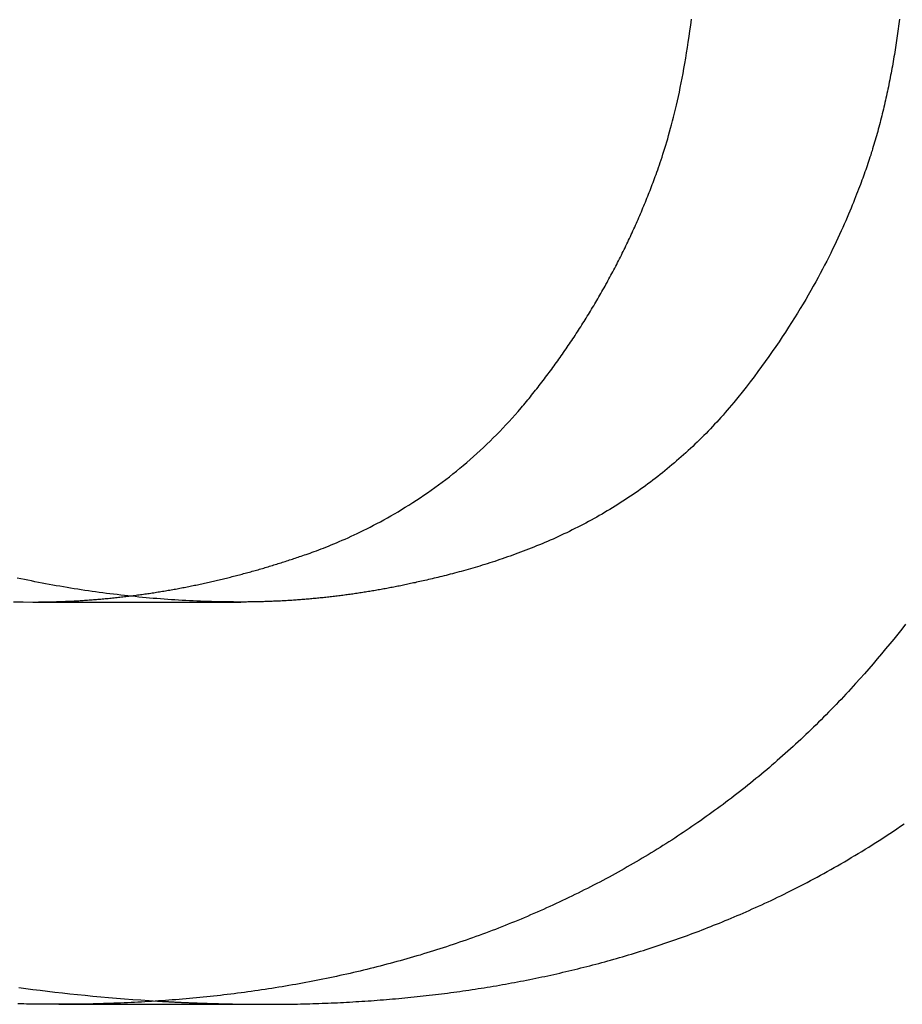
# Model space of a CAD drawing. Extents: x -119 to 398, y -248 to 180.
# Drawn here: x 281 to 283, y 71 to 73 of the extents above; entities that cross this region are included whole.
import ezdxf

# ---------------------------------------------------------------- set-up
doc = ezdxf.new("R2010")
doc.units = 0
doc.header["$LTSCALE"] = 10
doc.linetypes.add('VERDECKT', pattern=[0.375, 0.25, -0.125])
doc.layers.get('0').update_dxf_attribs({"linetype": 'CONTINUOUS'})
doc.layers.add('STEMPEL', color=3, linetype='CONTINUOUS')

# ---------------------------------------------------------------- blocks, each defined once
blk = doc.blocks.new('A$CE3707258')
at = {"color": 3, "linetype": 'CONTINUOUS', "extrusion": (-2e-16, 1, -2e-16)}
blk.add_line((-19.34516, 71.9611), (-18.89562, 71.9611), dxfattribs=at)
at = {"color": 1, "linetype": 'VERDECKT', "extrusion": (-2e-16, 1, -2e-16)}
blk.add_line((-19.28895, 71.09198), (-18.83941, 71.09198), dxfattribs=at)
at = {"color": 3}
for points in [[(-18.2895, 72.3805, 0), (-18.2866, 72.3839, 0), (-18.2838, 72.3873, 0), (-18.281, 72.3908, 0), (-18.2781, 72.3942, 0), (-18.2753, 72.3977, 0), (-18.2725, 72.4011, 0), (-18.2697, 72.4046, 0), (-18.267, 72.4081, 0), (-18.2642, 72.4115, 0), (-18.2614, 72.415, 0), (-18.2587, 72.4185, 0), (-18.2559, 72.422, 0), (-18.2532, 72.4255, 0), (-18.2505, 72.429, 0), (-18.2477, 72.4325, 0), (-18.245, 72.4361, 0), (-18.2423, 72.4396, 0), (-18.2396, 72.4431, 0), (-18.237, 72.4467, 0), (-18.2343, 72.4502, 0), (-18.2316, 72.4538, 0), (-18.229, 72.4573, 0), (-18.2263, 72.4609, 0), (-18.2237, 72.4645, 0), (-18.2211, 72.468, 0), (-18.2185, 72.4716, 0), (-18.2159, 72.4752, 0), (-18.2133, 72.4788, 0), (-18.2107, 72.4824, 0), (-18.2081, 72.486, 0), (-18.2055, 72.4897, 0), (-18.203, 72.4933, 0), (-18.2004, 72.4969, 0), (-18.1979, 72.5005, 0), (-18.1953, 72.5042, 0), (-18.1928, 72.5078, 0), (-18.1903, 72.5115, 0), (-18.1878, 72.5151, 0), (-18.1853, 72.5188, 0), (-18.1828, 72.5225, 0), (-18.1804, 72.5262, 0), (-18.1779, 72.5299, 0), (-18.1754, 72.5335, 0), (-18.173, 72.5372, 0), (-18.1706, 72.541, 0), (-18.1681, 72.5447, 0), (-18.1657, 72.5484, 0), (-18.1633, 72.5521, 0), (-18.1609, 72.5558, 0), (-18.1585, 72.5596, 0), (-18.1562, 72.5633, 0), (-18.1538, 72.5671, 0), (-18.1514, 72.5708, 0), (-18.1491, 72.5746, 0), (-18.1468, 72.5784, 0), (-18.1444, 72.5822, 0), (-18.1421, 72.5859, 0), (-18.1398, 72.5897, 0), (-18.1375, 72.5935, 0), (-18.1352, 72.5973, 0), (-18.1329, 72.6011, 0), (-18.1307, 72.605, 0), (-18.1284, 72.6088, 0), (-18.1262, 72.6126, 0), (-18.1239, 72.6164, 0), (-18.1217, 72.6203, 0), (-18.1195, 72.6241, 0), (-18.1173, 72.628, 0), (-18.1151, 72.6319, 0), (-18.1129, 72.6357, 0), (-18.1107, 72.6396, 0), (-18.1085, 72.6435, 0), (-18.1064, 72.6474, 0), (-18.1042, 72.6513, 0), (-18.1021, 72.6552, 0), (-18.0999, 72.6591, 0), (-18.0978, 72.663, 0), (-18.0957, 72.6669, 0), (-18.0936, 72.6708, 0), (-18.0915, 72.6748, 0), (-18.0894, 72.6787, 0), (-18.0874, 72.6827, 0), (-18.0853, 72.6866, 0), (-18.0832, 72.6906, 0), (-18.0812, 72.6946, 0), (-18.0792, 72.6985, 0), (-18.0772, 72.7025, 0), (-18.0751, 72.7065, 0), (-18.0731, 72.7105, 0), (-18.0712, 72.7145, 0), (-18.0692, 72.7185, 0), (-18.0672, 72.7225, 0), (-18.0652, 72.7265, 0), (-18.0633, 72.7306, 0), (-18.0614, 72.7346, 0), (-18.0594, 72.7386, 0), (-18.0575, 72.7427, 0), (-18.0556, 72.7467, 0), (-18.0537, 72.7508, 0), (-18.0518, 72.7549, 0), (-18.0499, 72.759, 0), (-18.0481, 72.763, 0), (-18.0462, 72.7671, 0), (-18.0444, 72.7712, 0), (-18.0425, 72.7753, 0), (-18.0407, 72.7794, 0), (-18.0389, 72.7835, 0), (-18.0371, 72.7877, 0), (-18.0353, 72.7918, 0), (-18.0335, 72.7959, 0), (-18.0317, 72.8001, 0), (-18.03, 72.8042, 0), (-18.0282, 72.8084, 0), (-18.0265, 72.8125, 0), (-18.0247, 72.8167, 0), (-18.023, 72.8209, 0), (-18.0213, 72.8251, 0), (-18.0196, 72.8293, 0), (-18.0179, 72.8335, 0), (-18.0162, 72.8377, 0), (-18.0146, 72.8419, 0), (-18.0129, 72.8461, 0), (-18.0113, 72.8503, 0), (-18.0096, 72.8546, 0), (-18.008, 72.8588, 0), (-18.0064, 72.863, 0), (-18.0048, 72.8673, 0), (-18.0032, 72.8715, 0), (-18.0016, 72.8759, 0), (-17.9999, 72.8803, 0), (-17.9983, 72.885, 0), (-17.9965, 72.8898, 0), (-17.9947, 72.8948, 0), (-17.9929, 72.9, 0), (-17.9911, 72.9053, 0), (-17.9892, 72.9109, 0), (-17.9873, 72.9166, 0), (-17.9853, 72.9225, 0), (-17.9833, 72.9286, 0), (-17.9813, 72.9349, 0), (-17.9793, 72.9414, 0), (-17.9773, 72.9481, 0), (-17.9752, 72.955, 0), (-17.9731, 72.962, 0), (-17.971, 72.9693, 0), (-17.9689, 72.9768, 0), (-17.9668, 72.9845, 0), (-17.9647, 72.9923, 0), (-17.9626, 73.0004, 0), (-17.9605, 73.0087, 0), (-17.9584, 73.0172, 0), (-17.9563, 73.0259, 0), (-17.9542, 73.0348, 0), (-17.9521, 73.0439, 0), (-17.95, 73.0533, 0), (-17.9479, 73.0628, 0), (-17.9459, 73.0726, 0), (-17.9438, 73.0826, 0), (-17.9418, 73.0928, 0), (-17.9398, 73.1033, 0), (-17.9379, 73.114, 0), (-17.9359, 73.1249, 0), (-17.934, 73.136, 0), (-17.9322, 73.1473, 0), (-17.9303, 73.1589, 0), (-17.9285, 73.1708, 0), (-17.9268, 73.1828, 0), (-17.9251, 73.1951, 0), (-17.9234, 73.2076, 0), (-17.9218, 73.2204, 0)], [(-17.4723, 73.2203, 0), (-17.4729, 73.2152, 0), (-17.4736, 73.21, 0), (-17.4743, 73.2049, 0), (-17.4749, 73.1998, 0), (-17.4756, 73.1947, 0), (-17.4763, 73.1896, 0), (-17.4771, 73.1845, 0), (-17.4778, 73.1794, 0), (-17.4785, 73.1743, 0), (-17.4793, 73.1692, 0), (-17.4801, 73.1642, 0), (-17.4809, 73.1591, 0), (-17.4817, 73.1541, 0), (-17.4825, 73.149, 0), (-17.4833, 73.144, 0), (-17.4841, 73.139, 0), (-17.485, 73.1339, 0), (-17.4858, 73.1289, 0), (-17.4867, 73.1239, 0), (-17.4876, 73.1189, 0), (-17.4885, 73.1139, 0), (-17.4894, 73.1089, 0), (-17.4903, 73.104, 0), (-17.4913, 73.099, 0), (-17.4922, 73.0941, 0), (-17.4932, 73.0891, 0), (-17.4942, 73.0842, 0), (-17.4952, 73.0792, 0), (-17.4962, 73.0743, 0), (-17.4972, 73.0694, 0), (-17.4982, 73.0645, 0), (-17.4993, 73.0596, 0), (-17.5003, 73.0547, 0), (-17.5014, 73.0498, 0), (-17.5025, 73.045, 0), (-17.5036, 73.0401, 0), (-17.5047, 73.0353, 0), (-17.5059, 73.0304, 0), (-17.507, 73.0256, 0), (-17.5082, 73.0208, 0), (-17.5094, 73.016, 0), (-17.5106, 73.0112, 0), (-17.5118, 73.0064, 0), (-17.513, 73.0016, 0), (-17.5142, 72.9968, 0), (-17.5155, 72.9921, 0), (-17.5167, 72.9873, 0), (-17.518, 72.9826, 0), (-17.5193, 72.9779, 0), (-17.5206, 72.9732, 0), (-17.5219, 72.9685, 0), (-17.5233, 72.9638, 0), (-17.5246, 72.9591, 0), (-17.526, 72.9544, 0), (-17.5274, 72.9498, 0), (-17.5288, 72.9451, 0), (-17.5302, 72.9405, 0), (-17.5316, 72.9358, 0), (-17.5331, 72.9312, 0), (-17.5345, 72.9266, 0), (-17.536, 72.922, 0), (-17.5375, 72.9175, 0), (-17.539, 72.9129, 0), (-17.5405, 72.9083, 0), (-17.542, 72.9038, 0), (-17.5436, 72.8993, 0), (-17.5452, 72.8947, 0), (-17.5468, 72.8902, 0), (-17.5484, 72.8857, 0), (-17.55, 72.8813, 0), (-17.5516, 72.8768, 0), (-17.5533, 72.8723, 0), (-17.555, 72.8678, 0), (-17.5567, 72.863, 0), (-17.5586, 72.8581, 0), (-17.5606, 72.8529, 0), (-17.5626, 72.8476, 0), (-17.5648, 72.8421, 0), (-17.567, 72.8364, 0), (-17.5693, 72.8306, 0), (-17.5717, 72.8245, 0), (-17.5742, 72.8183, 0), (-17.5769, 72.8119, 0), (-17.5796, 72.8054, 0), (-17.5824, 72.7987, 0), (-17.5853, 72.7918, 0), (-17.5884, 72.7848, 0), (-17.5915, 72.7776, 0), (-17.5948, 72.7702, 0), (-17.5982, 72.7627, 0), (-17.6016, 72.7551, 0), (-17.6053, 72.7473, 0), (-17.609, 72.7394, 0), (-17.6128, 72.7313, 0), (-17.6168, 72.7231, 0), (-17.6209, 72.7148, 0), (-17.6251, 72.7063, 0), (-17.6295, 72.6977, 0), (-17.634, 72.6889, 0), (-17.6386, 72.6801, 0), (-17.6434, 72.6711, 0), (-17.6483, 72.662, 0), (-17.6533, 72.6528, 0), (-17.6585, 72.6434, 0), (-17.6638, 72.634, 0), (-17.6693, 72.6244, 0), (-17.6749, 72.6148, 0), (-17.6807, 72.605, 0), (-17.6866, 72.5951, 0), (-17.6926, 72.5852, 0), (-17.6989, 72.5751, 0), (-17.7053, 72.565, 0), (-17.7118, 72.5547, 0), (-17.7185, 72.5444, 0), (-17.7254, 72.5339, 0), (-17.7324, 72.5234, 0), (-17.7396, 72.5128, 0), (-17.747, 72.5022, 0), (-17.7545, 72.4914, 0), (-17.7623, 72.4806, 0), (-17.7702, 72.4697, 0), (-17.7782, 72.4588, 0), (-17.7865, 72.4478, 0), (-17.7949, 72.4367, 0), (-17.8035, 72.4256, 0), (-17.8123, 72.4144, 0), (-17.8213, 72.4031, 0), (-17.8305, 72.3918, 0), (-17.8399, 72.3805, 0)], [(-17.459, 71.9132, 0), (-17.4674, 71.9026, 0), (-17.4759, 71.8919, 0), (-17.4845, 71.8812, 0), (-17.4932, 71.8705, 0), (-17.5021, 71.8598, 0), (-17.511, 71.8491, 0), (-17.5201, 71.8384, 0), (-17.5292, 71.8277, 0), (-17.5385, 71.817, 0), (-17.5479, 71.8063, 0), (-17.5574, 71.7956, 0), (-17.5671, 71.7848, 0)], [(-19.3864, 71.9615, 0), (-19.3659, 71.9612, 0), (-19.3452, 71.9611, 0)], [(-19.3452, 71.9611, 0), (-19.3419, 71.9611, 0), (-19.3387, 71.9611, 0), (-19.3355, 71.9611, 0), (-19.3323, 71.9612, 0), (-19.3291, 71.9612, 0), (-19.3259, 71.9612, 0), (-19.3227, 71.9613, 0), (-19.3194, 71.9613, 0), (-19.3162, 71.9613, 0), (-19.313, 71.9614, 0), (-19.3098, 71.9615, 0), (-19.3066, 71.9615, 0), (-19.3034, 71.9616, 0), (-19.3002, 71.9617, 0), (-19.297, 71.9618, 0), (-19.2938, 71.9619, 0), (-19.2906, 71.962, 0), (-19.2874, 71.9621, 0), (-19.2842, 71.9622, 0), (-19.281, 71.9623, 0), (-19.2778, 71.9624, 0), (-19.2746, 71.9626, 0), (-19.2714, 71.9627, 0), (-19.2682, 71.9629, 0), (-19.265, 71.963, 0), (-19.2618, 71.9632, 0), (-19.2586, 71.9633, 0), (-19.2554, 71.9635, 0), (-19.2522, 71.9637, 0), (-19.249, 71.9638, 0), (-19.2458, 71.964, 0), (-19.2426, 71.9642, 0), (-19.2394, 71.9644, 0), (-19.2362, 71.9646, 0), (-19.233, 71.9648, 0), (-19.2298, 71.965, 0), (-19.2266, 71.9653, 0), (-19.2234, 71.9655, 0), (-19.2202, 71.9657, 0), (-19.217, 71.966, 0), (-19.2139, 71.9662, 0), (-19.2107, 71.9664, 0), (-19.2075, 71.9667, 0), (-19.2043, 71.967, 0), (-19.2011, 71.9672, 0), (-19.1979, 71.9675, 0), (-19.1947, 71.9678, 0), (-19.1916, 71.9681, 0), (-19.1884, 71.9684, 0), (-19.1852, 71.9687, 0), (-19.182, 71.969, 0), (-19.1788, 71.9693, 0), (-19.1756, 71.9696, 0), (-19.1725, 71.9699, 0), (-19.1693, 71.9702, 0), (-19.1661, 71.9706, 0), (-19.1629, 71.9709, 0), (-19.1598, 71.9713, 0), (-19.1566, 71.9716, 0), (-19.1534, 71.972, 0), (-19.1502, 71.9723, 0), (-19.1471, 71.9727, 0), (-19.1439, 71.9731, 0), (-19.1407, 71.9734, 0), (-19.1375, 71.9738, 0), (-19.1344, 71.9742, 0), (-19.1312, 71.9746, 0), (-19.128, 71.975, 0), (-19.1249, 71.9754, 0), (-19.1217, 71.9759, 0), (-19.1185, 71.9763, 0), (-19.1154, 71.9767, 0), (-19.1122, 71.9771, 0), (-19.109, 71.9776, 0), (-19.1059, 71.978, 0), (-19.1027, 71.9785, 0), (-19.0995, 71.9789, 0), (-19.0964, 71.9794, 0), (-19.0932, 71.9798, 0), (-19.0901, 71.9803, 0), (-19.0869, 71.9808, 0), (-19.0837, 71.9813, 0), (-19.0806, 71.9818, 0), (-19.0774, 71.9823, 0), (-19.0743, 71.9828, 0), (-19.0711, 71.9833, 0), (-19.068, 71.9838, 0), (-19.0648, 71.9843, 0), (-19.0616, 71.9848, 0), (-19.0585, 71.9854, 0), (-19.0553, 71.9859, 0), (-19.0522, 71.9864, 0), (-19.049, 71.987, 0), (-19.0459, 71.9875, 0), (-19.0427, 71.9881, 0), (-19.0396, 71.9887, 0), (-19.0364, 71.9892, 0), (-19.0333, 71.9898, 0), (-19.0301, 71.9904, 0), (-19.027, 71.991, 0), (-19.0239, 71.9916, 0), (-19.0207, 71.9922, 0), (-19.0176, 71.9928, 0), (-19.0144, 71.9934, 0), (-19.0113, 71.994, 0), (-19.0081, 71.9946, 0), (-19.005, 71.9952, 0), (-19.0019, 71.9959, 0), (-18.9987, 71.9965, 0), (-18.9956, 71.9972, 0), (-18.9924, 71.9978, 0), (-18.9893, 71.9985, 0), (-18.9862, 71.9991, 0), (-18.983, 71.9998, 0), (-18.9799, 72.0005, 0), (-18.9768, 72.0011, 0), (-18.9736, 72.0018, 0), (-18.9705, 72.0025, 0), (-18.9674, 72.0032, 0), (-18.9642, 72.0039, 0), (-18.9611, 72.0046, 0), (-18.958, 72.0053, 0), (-18.9548, 72.006, 0), (-18.9517, 72.0068, 0), (-18.9486, 72.0075, 0), (-18.9455, 72.0082, 0), (-18.9423, 72.009, 0), (-18.9392, 72.0097, 0), (-18.9361, 72.0104, 0), (-18.933, 72.0112, 0), (-18.9298, 72.012, 0), (-18.9267, 72.0127, 0), (-18.9236, 72.0135, 0), (-18.9205, 72.0143, 0), (-18.9174, 72.0151, 0), (-18.9142, 72.0159, 0), (-18.9111, 72.0166, 0), (-18.908, 72.0174, 0), (-18.9049, 72.0183, 0), (-18.9018, 72.0191, 0), (-18.8986, 72.0199, 0), (-18.8955, 72.0207, 0), (-18.8924, 72.0215, 0), (-18.8893, 72.0224, 0), (-18.8862, 72.0232, 0), (-18.8831, 72.024, 0), (-18.88, 72.0249, 0), (-18.8769, 72.0257, 0), (-18.8737, 72.0266, 0), (-18.8706, 72.0275, 0), (-18.8675, 72.0283, 0), (-18.8644, 72.0292, 0), (-18.8613, 72.0301, 0), (-18.8582, 72.031, 0), (-18.8551, 72.0319, 0), (-18.852, 72.0328, 0), (-18.8489, 72.0337, 0), (-18.8458, 72.0346, 0), (-18.8427, 72.0355, 0), (-18.8396, 72.0364, 0), (-18.8365, 72.0373, 0), (-18.8334, 72.0383, 0), (-18.8303, 72.0392, 0), (-18.8272, 72.0401, 0), (-18.8241, 72.0411, 0), (-18.821, 72.042, 0), (-18.8179, 72.043, 0), (-18.8148, 72.044, 0), (-18.8117, 72.0449, 0), (-18.8086, 72.0459, 0), (-18.8055, 72.0469, 0), (-18.8024, 72.0479, 0), (-18.7993, 72.0489, 0), (-18.7962, 72.0499, 0), (-18.7931, 72.0509, 0), (-18.7901, 72.0519, 0), (-18.787, 72.0529, 0), (-18.7839, 72.0539, 0), (-18.7808, 72.0549, 0), (-18.7777, 72.0559, 0), (-18.7746, 72.057, 0), (-18.7715, 72.058, 0), (-18.7684, 72.0591, 0), (-18.7651, 72.0602, 0), (-18.7616, 72.0614, 0), (-18.7579, 72.0627, 0), (-18.754, 72.064, 0), (-18.75, 72.0654, 0), (-18.7457, 72.0669, 0), (-18.7413, 72.0685, 0), (-18.7368, 72.0702, 0), (-18.732, 72.072, 0), (-18.7272, 72.0738, 0), (-18.7221, 72.0757, 0), (-18.7169, 72.0778, 0), (-18.7115, 72.0799, 0), (-18.706, 72.0821, 0), (-18.7004, 72.0843, 0), (-18.6946, 72.0867, 0), (-18.6887, 72.0892, 0), (-18.6827, 72.0918, 0), (-18.6765, 72.0944, 0), (-18.6702, 72.0972, 0), (-18.6638, 72.1001, 0), (-18.6572, 72.1031, 0), (-18.6506, 72.1061, 0), (-18.6439, 72.1093, 0), (-18.637, 72.1126, 0), (-18.63, 72.116, 0), (-18.623, 72.1195, 0), (-18.6158, 72.1231, 0), (-18.6086, 72.1269, 0), (-18.6013, 72.1307, 0), (-18.5939, 72.1347, 0), (-18.5864, 72.1388, 0), (-18.5788, 72.143, 0), (-18.5712, 72.1473, 0), (-18.5635, 72.1517, 0), (-18.5557, 72.1563, 0), (-18.5479, 72.161, 0), (-18.54, 72.1658, 0), (-18.5321, 72.1707, 0), (-18.5241, 72.1758, 0), (-18.5161, 72.1809, 0), (-18.508, 72.1863, 0), (-18.4999, 72.1917, 0), (-18.4919, 72.1972, 0), (-18.4839, 72.2028, 0), (-18.476, 72.2084, 0), (-18.4682, 72.2142, 0), (-18.4604, 72.22, 0), (-18.4526, 72.2258, 0), (-18.4449, 72.2318, 0), (-18.4373, 72.2378, 0), (-18.4297, 72.2439, 0), (-18.4222, 72.25, 0), (-18.4147, 72.2562, 0), (-18.4073, 72.2625, 0), (-18.3999, 72.2689, 0), (-18.3926, 72.2753, 0), (-18.3853, 72.2819, 0), (-18.3781, 72.2884, 0), (-18.371, 72.2951, 0), (-18.3639, 72.3018, 0), (-18.3568, 72.3086, 0), (-18.3499, 72.3155, 0), (-18.3429, 72.3224, 0), (-18.3361, 72.3294, 0), (-18.3292, 72.3365, 0), (-18.3225, 72.3437, 0), (-18.3158, 72.3509, 0), (-18.3091, 72.3582, 0), (-18.3025, 72.3655, 0), (-18.296, 72.373, 0), (-18.2895, 72.3805, 0)], [(-17.8399, 72.3805, 0), (-17.8443, 72.3753, 0), (-17.8488, 72.3702, 0), (-17.8533, 72.365, 0), (-17.8579, 72.36, 0), (-17.8625, 72.3549, 0), (-17.867, 72.3499, 0), (-17.8717, 72.345, 0), (-17.8763, 72.3401, 0), (-17.8809, 72.3352, 0), (-17.8856, 72.3303, 0), (-17.8903, 72.3255, 0), (-17.8951, 72.3207, 0), (-17.8998, 72.3159, 0), (-17.9046, 72.3112, 0), (-17.9094, 72.3065, 0), (-17.9142, 72.3019, 0), (-17.9191, 72.2973, 0), (-17.924, 72.2927, 0), (-17.9289, 72.2882, 0), (-17.9338, 72.2837, 0), (-17.9387, 72.2792, 0), (-17.9437, 72.2748, 0), (-17.9487, 72.2704, 0), (-17.9537, 72.266, 0), (-17.9587, 72.2617, 0), (-17.9638, 72.2574, 0), (-17.9689, 72.2531, 0), (-17.974, 72.2489, 0), (-17.9791, 72.2447, 0), (-17.9843, 72.2405, 0), (-17.9895, 72.2364, 0), (-17.9947, 72.2323, 0), (-17.9999, 72.2283, 0), (-18.0052, 72.2242, 0), (-18.0104, 72.2203, 0), (-18.0157, 72.2163, 0), (-18.0211, 72.2124, 0), (-18.0264, 72.2085, 0), (-18.0318, 72.2047, 0), (-18.0372, 72.2008, 0), (-18.0426, 72.1971, 0), (-18.048, 72.1933, 0), (-18.0535, 72.1896, 0), (-18.0589, 72.1859, 0), (-18.0645, 72.1823, 0), (-18.07, 72.1787, 0), (-18.0755, 72.1751, 0), (-18.0811, 72.1716, 0), (-18.0867, 72.1681, 0), (-18.0923, 72.1646, 0), (-18.098, 72.1612, 0), (-18.1036, 72.1578, 0), (-18.1093, 72.1544, 0), (-18.115, 72.1511, 0), (-18.1208, 72.1478, 0), (-18.1265, 72.1445, 0), (-18.1323, 72.1413, 0), (-18.1381, 72.1381, 0), (-18.144, 72.1349, 0), (-18.1498, 72.1318, 0), (-18.1557, 72.1287, 0), (-18.1616, 72.1256, 0), (-18.1675, 72.1226, 0), (-18.1734, 72.1196, 0), (-18.1794, 72.1167, 0), (-18.1853, 72.1137, 0), (-18.1913, 72.1109, 0), (-18.1972, 72.1081, 0), (-18.2032, 72.1053, 0), (-18.2091, 72.1025, 0), (-18.215, 72.0999, 0), (-18.2209, 72.0972, 0), (-18.2268, 72.0946, 0), (-18.2327, 72.092, 0), (-18.2386, 72.0895, 0), (-18.2445, 72.087, 0), (-18.2504, 72.0846, 0), (-18.2562, 72.0822, 0), (-18.262, 72.0798, 0), (-18.2679, 72.0775, 0), (-18.2737, 72.0752, 0), (-18.2794, 72.073, 0), (-18.2852, 72.0708, 0), (-18.2909, 72.0686, 0), (-18.2966, 72.0665, 0), (-18.3023, 72.0644, 0), (-18.308, 72.0624, 0), (-18.3136, 72.0603, 0), (-18.3192, 72.0584, 0), (-18.3248, 72.0564, 0), (-18.3304, 72.0545, 0), (-18.3359, 72.0527, 0), (-18.3414, 72.0508, 0), (-18.3469, 72.049, 0), (-18.3523, 72.0473, 0), (-18.3577, 72.0455, 0), (-18.363, 72.0438, 0), (-18.3683, 72.0422, 0), (-18.3736, 72.0405, 0), (-18.3789, 72.0389, 0), (-18.3841, 72.0374, 0), (-18.3892, 72.0358, 0), (-18.3943, 72.0343, 0), (-18.3994, 72.0329, 0), (-18.4044, 72.0314, 0), (-18.4094, 72.03, 0), (-18.4143, 72.0286, 0), (-18.4192, 72.0273, 0), (-18.424, 72.026, 0), (-18.4288, 72.0247, 0), (-18.4336, 72.0234, 0), (-18.4382, 72.0222, 0), (-18.4429, 72.021, 0), (-18.4474, 72.0198, 0), (-18.4519, 72.0187, 0), (-18.4564, 72.0175, 0), (-18.4608, 72.0164, 0), (-18.4651, 72.0154, 0), (-18.4694, 72.0143, 0), (-18.4736, 72.0133, 0), (-18.4778, 72.0123, 0), (-18.4819, 72.0113, 0), (-18.4859, 72.0104, 0), (-18.4899, 72.0095, 0), (-18.4937, 72.0086, 0), (-18.4976, 72.0077, 0), (-18.5013, 72.0068, 0), (-18.505, 72.006, 0), (-18.5086, 72.0052, 0), (-18.5121, 72.0044, 0), (-18.5156, 72.0037, 0), (-18.519, 72.0029, 0), (-18.5223, 72.0022, 0), (-18.5255, 72.0015, 0), (-18.5287, 72.0008, 0), (-18.5317, 72.0002, 0), (-18.5348, 71.9995, 0), (-18.5378, 71.9989, 0), (-18.5408, 71.9982, 0), (-18.5439, 71.9976, 0), (-18.5469, 71.997, 0), (-18.5499, 71.9964, 0), (-18.553, 71.9957, 0), (-18.556, 71.9951, 0), (-18.5591, 71.9945, 0), (-18.5621, 71.9939, 0), (-18.5651, 71.9933, 0), (-18.5682, 71.9927, 0), (-18.5712, 71.9922, 0), (-18.5742, 71.9916, 0), (-18.5773, 71.991, 0), (-18.5803, 71.9904, 0), (-18.5834, 71.9899, 0), (-18.5864, 71.9893, 0), (-18.5894, 71.9888, 0), (-18.5925, 71.9882, 0), (-18.5955, 71.9877, 0), (-18.5986, 71.9872, 0), (-18.6016, 71.9866, 0), (-18.6047, 71.9861, 0), (-18.6077, 71.9856, 0), (-18.6107, 71.9851, 0), (-18.6138, 71.9846, 0), (-18.6168, 71.9841, 0), (-18.6199, 71.9836, 0), (-18.6229, 71.9831, 0), (-18.626, 71.9826, 0), (-18.629, 71.9821, 0), (-18.6321, 71.9816, 0), (-18.6351, 71.9811, 0), (-18.6382, 71.9807, 0), (-18.6412, 71.9802, 0), (-18.6442, 71.9798, 0), (-18.6473, 71.9793, 0), (-18.6503, 71.9789, 0), (-18.6534, 71.9784, 0), (-18.6564, 71.978, 0), (-18.6595, 71.9776, 0), (-18.6625, 71.9771, 0), (-18.6656, 71.9767, 0), (-18.6686, 71.9763, 0), (-18.6717, 71.9759, 0), (-18.6748, 71.9755, 0), (-18.6778, 71.9751, 0), (-18.6809, 71.9747, 0), (-18.6839, 71.9743, 0), (-18.687, 71.974, 0), (-18.69, 71.9736, 0), (-18.6931, 71.9732, 0), (-18.6961, 71.9729, 0), (-18.6992, 71.9725, 0), (-18.7022, 71.9722, 0), (-18.7053, 71.9718, 0), (-18.7084, 71.9715, 0), (-18.7114, 71.9711, 0), (-18.7145, 71.9708, 0), (-18.7175, 71.9705, 0), (-18.7206, 71.9702, 0), (-18.7237, 71.9698, 0), (-18.7267, 71.9695, 0), (-18.7298, 71.9692, 0), (-18.7328, 71.9689, 0), (-18.7359, 71.9686, 0), (-18.739, 71.9684, 0), (-18.742, 71.9681, 0), (-18.7451, 71.9678, 0), (-18.7481, 71.9675, 0), (-18.7512, 71.9673, 0), (-18.7543, 71.967, 0), (-18.7573, 71.9668, 0), (-18.7604, 71.9665, 0), (-18.7635, 71.9663, 0), (-18.7665, 71.966, 0), (-18.7696, 71.9658, 0), (-18.7727, 71.9656, 0), (-18.7757, 71.9654, 0), (-18.7788, 71.9651, 0), (-18.7819, 71.9649, 0), (-18.7849, 71.9647, 0), (-18.788, 71.9645, 0), (-18.7911, 71.9643, 0), (-18.7941, 71.9641, 0), (-18.7972, 71.964, 0), (-18.8003, 71.9638, 0), (-18.8033, 71.9636, 0), (-18.8064, 71.9635, 0), (-18.8095, 71.9633, 0), (-18.8125, 71.9631, 0), (-18.8156, 71.963, 0), (-18.8187, 71.9629, 0), (-18.8218, 71.9627, 0), (-18.8248, 71.9626, 0), (-18.8279, 71.9625, 0), (-18.831, 71.9623, 0), (-18.8341, 71.9622, 0), (-18.8371, 71.9621, 0), (-18.8402, 71.962, 0), (-18.8433, 71.9619, 0), (-18.8464, 71.9618, 0), (-18.8494, 71.9617, 0), (-18.8525, 71.9617, 0), (-18.8556, 71.9616, 0), (-18.8587, 71.9615, 0), (-18.8617, 71.9614, 0), (-18.8648, 71.9614, 0), (-18.8679, 71.9613, 0), (-18.871, 71.9613, 0), (-18.8741, 71.9612, 0), (-18.8771, 71.9612, 0), (-18.8802, 71.9612, 0), (-18.8833, 71.9611, 0), (-18.8864, 71.9611, 0), (-18.8895, 71.9611, 0), (-18.8925, 71.9611, 0), (-18.8956, 71.9611, 0)], [(-17.5671, 71.7848, 0), (-17.5723, 71.7791, 0), (-17.5775, 71.7734, 0), (-17.5827, 71.7677, 0), (-17.588, 71.7621, 0), (-17.5933, 71.7564, 0), (-17.5986, 71.7508, 0), (-17.6039, 71.7452, 0), (-17.6092, 71.7397, 0), (-17.6146, 71.7341, 0), (-17.6199, 71.7286, 0), (-17.6253, 71.7231, 0), (-17.6307, 71.7177, 0), (-17.6361, 71.7122, 0), (-17.6415, 71.7068, 0), (-17.647, 71.7014, 0), (-17.6524, 71.6961, 0), (-17.6579, 71.6907, 0), (-17.6634, 71.6854, 0), (-17.6689, 71.6801, 0), (-17.6744, 71.6749, 0), (-17.6799, 71.6696, 0), (-17.6855, 71.6644, 0), (-17.6911, 71.6592, 0), (-17.6967, 71.6541, 0), (-17.7023, 71.6489, 0), (-17.7079, 71.6438, 0), (-17.7135, 71.6387, 0), (-17.7192, 71.6337, 0), (-17.7248, 71.6286, 0), (-17.7305, 71.6236, 0), (-17.7362, 71.6186, 0), (-17.7419, 71.6137, 0), (-17.7477, 71.6087, 0), (-17.7534, 71.6038, 0), (-17.7592, 71.5989, 0), (-17.7649, 71.594, 0), (-17.7707, 71.5892, 0), (-17.7765, 71.5844, 0), (-17.7824, 71.5796, 0), (-17.7882, 71.5748, 0), (-17.7941, 71.5701, 0), (-17.7999, 71.5653, 0), (-17.8058, 71.5606, 0), (-17.8117, 71.556, 0), (-17.8176, 71.5513, 0), (-17.8236, 71.5467, 0), (-17.8295, 71.5421, 0), (-17.8355, 71.5375, 0), (-17.8415, 71.533, 0), (-17.8475, 71.5284, 0), (-17.8535, 71.5239, 0), (-17.8595, 71.5194, 0), (-17.8656, 71.515, 0), (-17.8716, 71.5105, 0), (-17.8777, 71.5061, 0), (-17.8838, 71.5018, 0), (-17.8899, 71.4974, 0), (-17.896, 71.4931, 0), (-17.9021, 71.4887, 0), (-17.9083, 71.4845, 0), (-17.9144, 71.4802, 0), (-17.9206, 71.476, 0), (-17.9268, 71.4717, 0), (-17.933, 71.4675, 0), (-17.9393, 71.4634, 0), (-17.9455, 71.4592, 0), (-17.9518, 71.4551, 0), (-17.958, 71.451, 0), (-17.9643, 71.4469, 0), (-17.9706, 71.4429, 0), (-17.9769, 71.4389, 0), (-17.9833, 71.4349, 0), (-17.9896, 71.4309, 0), (-17.996, 71.4269, 0), (-18.0024, 71.423, 0), (-18.0088, 71.4191, 0), (-18.0152, 71.4152, 0), (-18.0216, 71.4113, 0), (-18.028, 71.4075, 0), (-18.0345, 71.4037, 0), (-18.041, 71.3999, 0), (-18.0474, 71.3961, 0), (-18.0539, 71.3924, 0), (-18.0604, 71.3887, 0), (-18.067, 71.385, 0), (-18.0735, 71.3813, 0), (-18.0801, 71.3776, 0), (-18.0866, 71.374, 0), (-18.0932, 71.3704, 0), (-18.0998, 71.3668, 0), (-18.1065, 71.3633, 0), (-18.1131, 71.3597, 0), (-18.1197, 71.3562, 0), (-18.1264, 71.3527, 0), (-18.1331, 71.3493, 0), (-18.1398, 71.3458, 0), (-18.1465, 71.3424, 0), (-18.1532, 71.339, 0), (-18.1599, 71.3356, 0), (-18.1667, 71.3323, 0), (-18.1734, 71.329, 0), (-18.1802, 71.3257, 0), (-18.187, 71.3224, 0), (-18.1938, 71.3191, 0), (-18.2006, 71.3159, 0), (-18.2074, 71.3127, 0), (-18.2143, 71.3095, 0), (-18.2211, 71.3064, 0), (-18.228, 71.3032, 0), (-18.2348, 71.3001, 0), (-18.2417, 71.297, 0), (-18.2486, 71.294, 0), (-18.2554, 71.291, 0), (-18.2623, 71.288, 0), (-18.2692, 71.285, 0), (-18.2761, 71.282, 0), (-18.283, 71.2791, 0), (-18.2899, 71.2762, 0), (-18.2969, 71.2733, 0), (-18.3038, 71.2705, 0), (-18.3107, 71.2677, 0), (-18.3177, 71.2649, 0), (-18.3246, 71.2621, 0), (-18.3316, 71.2593, 0), (-18.3385, 71.2566, 0), (-18.3455, 71.2539, 0), (-18.3525, 71.2512, 0), (-18.3595, 71.2486, 0), (-18.3665, 71.246, 0), (-18.3735, 71.2434, 0), (-18.3805, 71.2408, 0), (-18.3875, 71.2382, 0), (-18.3945, 71.2357, 0), (-18.4016, 71.2332, 0), (-18.4086, 71.2307, 0), (-18.4156, 71.2283, 0), (-18.4227, 71.2259, 0), (-18.4298, 71.2234, 0), (-18.4368, 71.2211, 0), (-18.4439, 71.2187, 0), (-18.451, 71.2164, 0), (-18.4581, 71.2141, 0), (-18.4652, 71.2118, 0), (-18.4723, 71.2095, 0), (-18.4794, 71.2073, 0), (-18.4865, 71.2051, 0), (-18.4936, 71.2029, 0), (-18.5007, 71.2007, 0), (-18.5079, 71.1985, 0), (-18.515, 71.1964, 0), (-18.5222, 71.1943, 0), (-18.5293, 71.1922, 0), (-18.5365, 71.1902, 0), (-18.5437, 71.1882, 0), (-18.5509, 71.1862, 0), (-18.5581, 71.1842, 0), (-18.5652, 71.1822, 0), (-18.5724, 71.1803, 0), (-18.5797, 71.1784, 0), (-18.5869, 71.1765, 0), (-18.5941, 71.1746, 0), (-18.6013, 71.1728, 0), (-18.6086, 71.1709, 0), (-18.6158, 71.1691, 0), (-18.6231, 71.1673, 0), (-18.6303, 71.1656, 0), (-18.6376, 71.1638, 0), (-18.6449, 71.1621, 0), (-18.6521, 71.1604, 0), (-18.6594, 71.1588, 0), (-18.6667, 71.1571, 0), (-18.674, 71.1555, 0), (-18.6813, 71.1539, 0), (-18.6886, 71.1523, 0), (-18.696, 71.1508, 0), (-18.7033, 71.1492, 0), (-18.7106, 71.1477, 0), (-18.718, 71.1462, 0), (-18.7253, 71.1447, 0), (-18.7326, 71.1433, 0), (-18.74, 71.1419, 0), (-18.7473, 71.1405, 0), (-18.7547, 71.1391, 0), (-18.7621, 71.1377, 0), (-18.7694, 71.1364, 0), (-18.7768, 71.135, 0), (-18.7841, 71.1337, 0), (-18.7915, 71.1325, 0), (-18.7989, 71.1312, 0), (-18.8063, 71.13, 0), (-18.8136, 71.1288, 0), (-18.821, 71.1276, 0), (-18.8284, 71.1264, 0), (-18.8358, 71.1253, 0), (-18.8432, 71.1241, 0), (-18.8506, 71.123, 0), (-18.858, 71.1219, 0), (-18.8654, 71.1209, 0), (-18.8728, 71.1198, 0), (-18.8802, 71.1188, 0), (-18.8876, 71.1178, 0), (-18.895, 71.1168, 0), (-18.9024, 71.1159, 0), (-18.9098, 71.1149, 0), (-18.9172, 71.114, 0), (-18.9246, 71.1131, 0), (-18.932, 71.1122, 0), (-18.9395, 71.1113, 0), (-18.9469, 71.1105, 0), (-18.9543, 71.1097, 0), (-18.9617, 71.1089, 0), (-18.9691, 71.1081, 0), (-18.9766, 71.1073, 0), (-18.984, 71.1066, 0), (-18.9914, 71.1059, 0), (-18.9989, 71.1052, 0), (-19.0063, 71.1045, 0), (-19.0137, 71.1038, 0), (-19.0212, 71.1032, 0), (-19.0286, 71.1025, 0), (-19.036, 71.1019, 0), (-19.0435, 71.1013, 0), (-19.0509, 71.1008, 0), (-19.0583, 71.1002, 0), (-19.0658, 71.0997, 0), (-19.0732, 71.0992, 0), (-19.0806, 71.0987, 0), (-19.0881, 71.0982, 0), (-19.0955, 71.0977, 0), (-19.103, 71.0973, 0), (-19.1104, 71.0969, 0), (-19.1179, 71.0965, 0), (-19.1253, 71.0961, 0), (-19.1327, 71.0957, 0), (-19.1402, 71.0953, 0), (-19.1476, 71.095, 0), (-19.1551, 71.0947, 0), (-19.1625, 71.0944, 0), (-19.1699, 71.0941, 0), (-19.1774, 71.0939, 0), (-19.1848, 71.0936, 0), (-19.1923, 71.0934, 0), (-19.1997, 71.0932, 0), (-19.2072, 71.093, 0), (-19.2146, 71.0928, 0), (-19.222, 71.0926, 0), (-19.2295, 71.0925, 0), (-19.2369, 71.0924, 0), (-19.2443, 71.0923, 0), (-19.2518, 71.0922, 0), (-19.2592, 71.0921, 0), (-19.2667, 71.0921, 0), (-19.2741, 71.092, 0), (-19.2815, 71.092, 0), (-19.2889, 71.092, 0)], [(-19.2889, 71.092, 0), (-19.2953, 71.092, 0), (-19.3016, 71.092, 0), (-19.3079, 71.092, 0), (-19.3142, 71.0921, 0), (-19.3205, 71.0921, 0), (-19.3268, 71.0922, 0), (-19.3331, 71.0922, 0), (-19.3394, 71.0923, 0), (-19.3457, 71.0924, 0), (-19.352, 71.0925, 0), (-19.3583, 71.0926, 0), (-19.3646, 71.0927, 0), (-19.3708, 71.0928, 0), (-19.3771, 71.093, 0)], [(-19.3753, 71.1282, 0), (-19.36, 71.1262, 0), (-19.3446, 71.1242, 0), (-19.3289, 71.1222, 0), (-19.3132, 71.1203, 0), (-19.2972, 71.1184, 0), (-19.2811, 71.1165, 0), (-19.2649, 71.1148, 0), (-19.2484, 71.113, 0), (-19.2318, 71.1114, 0), (-19.2151, 71.1097, 0), (-19.1982, 71.1082, 0), (-19.1811, 71.1067, 0), (-19.1639, 71.1052, 0), (-19.1466, 71.1038, 0), (-19.1291, 71.1025, 0), (-19.1114, 71.1013, 0), (-19.0936, 71.1001, 0), (-19.0756, 71.099, 0)]]:
    blk.add_polyline3d(points, dxfattribs=at)
at = {"color": 1}
for points in [[(-18.8956, 71.9611, 0), (-18.9036, 71.9611, 0), (-18.9115, 71.9612, 0), (-18.9194, 71.9612, 0), (-18.9273, 71.9613, 0), (-18.9352, 71.9615, 0), (-18.9431, 71.9616, 0), (-18.951, 71.9618, 0), (-18.9589, 71.962, 0), (-18.9668, 71.9622, 0), (-18.9747, 71.9625, 0), (-18.9826, 71.9628, 0), (-18.9905, 71.9631, 0), (-18.9984, 71.9634, 0), (-19.0062, 71.9638, 0), (-19.0141, 71.9642, 0), (-19.022, 71.9647, 0), (-19.0298, 71.9651, 0), (-19.0377, 71.9656, 0), (-19.0455, 71.9661, 0), (-19.0534, 71.9666, 0), (-19.0612, 71.9672, 0), (-19.069, 71.9678, 0), (-19.0769, 71.9684, 0), (-19.0847, 71.969, 0), (-19.0925, 71.9697, 0), (-19.1003, 71.9704, 0), (-19.1081, 71.9711, 0), (-19.1159, 71.9719, 0), (-19.1237, 71.9727, 0), (-19.1315, 71.9735, 0), (-19.1393, 71.9743, 0), (-19.1471, 71.9752, 0), (-19.1549, 71.976, 0), (-19.1627, 71.977, 0), (-19.1704, 71.9779, 0), (-19.1782, 71.9789, 0), (-19.186, 71.9798, 0), (-19.1937, 71.9809, 0), (-19.2015, 71.9819, 0), (-19.2092, 71.983, 0), (-19.217, 71.9841, 0), (-19.2247, 71.9852, 0), (-19.2324, 71.9863, 0), (-19.2402, 71.9875, 0), (-19.2479, 71.9887, 0), (-19.2556, 71.9899, 0), (-19.2633, 71.9912, 0), (-19.271, 71.9924, 0), (-19.2787, 71.9937, 0), (-19.2864, 71.995, 0), (-19.2941, 71.9964, 0), (-19.3018, 71.9978, 0), (-19.3095, 71.9992, 0), (-19.3172, 72.0006, 0), (-19.3249, 72.002, 0), (-19.3326, 72.0035, 0), (-19.3402, 72.005, 0), (-19.3479, 72.0066, 0), (-19.3555, 72.0081, 0), (-19.3632, 72.0097, 0), (-19.3708, 72.0113, 0), (-19.3785, 72.0129, 0)], [(-18.8394, 71.092, 0), (-18.8328, 71.092, 0), (-18.8262, 71.092, 0), (-18.8195, 71.092, 0), (-18.8129, 71.0921, 0), (-18.8063, 71.0921, 0), (-18.7996, 71.0922, 0), (-18.793, 71.0923, 0), (-18.7864, 71.0924, 0), (-18.7797, 71.0925, 0), (-18.7731, 71.0926, 0), (-18.7665, 71.0928, 0), (-18.7598, 71.0929, 0), (-18.7532, 71.0931, 0), (-18.7466, 71.0933, 0), (-18.7399, 71.0935, 0), (-18.7333, 71.0937, 0), (-18.7266, 71.0939, 0), (-18.72, 71.0941, 0), (-18.7134, 71.0944, 0), (-18.7067, 71.0947, 0), (-18.7001, 71.0949, 0), (-18.6935, 71.0952, 0), (-18.6868, 71.0955, 0), (-18.6802, 71.0958, 0), (-18.6736, 71.0962, 0), (-18.6669, 71.0965, 0), (-18.6603, 71.0969, 0), (-18.6537, 71.0973, 0), (-18.6471, 71.0977, 0), (-18.6404, 71.0981, 0), (-18.6338, 71.0985, 0), (-18.6272, 71.0989, 0), (-18.6205, 71.0994, 0), (-18.6139, 71.0998, 0), (-18.6073, 71.1003, 0), (-18.6007, 71.1008, 0), (-18.594, 71.1013, 0), (-18.5874, 71.1019, 0), (-18.5808, 71.1024, 0), (-18.5742, 71.1029, 0), (-18.5675, 71.1035, 0), (-18.5609, 71.1041, 0), (-18.5543, 71.1047, 0), (-18.5477, 71.1053, 0), (-18.5411, 71.1059, 0), (-18.5345, 71.1066, 0), (-18.5278, 71.1073, 0), (-18.5212, 71.1079, 0), (-18.5146, 71.1086, 0), (-18.508, 71.1093, 0), (-18.5014, 71.1101, 0), (-18.4948, 71.1108, 0), (-18.4882, 71.1115, 0), (-18.4816, 71.1123, 0), (-18.475, 71.1131, 0), (-18.4684, 71.1139, 0), (-18.4618, 71.1147, 0), (-18.4552, 71.1156, 0), (-18.4486, 71.1164, 0), (-18.442, 71.1173, 0), (-18.4354, 71.1182, 0), (-18.4288, 71.1191, 0), (-18.4222, 71.12, 0), (-18.4156, 71.1209, 0), (-18.4091, 71.1219, 0), (-18.4025, 71.1228, 0), (-18.3959, 71.1238, 0), (-18.3893, 71.1248, 0), (-18.3827, 71.1258, 0), (-18.3762, 71.1268, 0), (-18.3696, 71.1279, 0), (-18.363, 71.1289, 0), (-18.3565, 71.13, 0), (-18.3499, 71.1311, 0), (-18.3433, 71.1322, 0), (-18.3368, 71.1334, 0), (-18.3302, 71.1345, 0), (-18.3237, 71.1357, 0), (-18.3171, 71.1369, 0), (-18.3106, 71.1381, 0), (-18.304, 71.1393, 0), (-18.2975, 71.1405, 0), (-18.2909, 71.1418, 0), (-18.2844, 71.143, 0), (-18.2779, 71.1443, 0), (-18.2713, 71.1456, 0), (-18.2648, 71.1469, 0), (-18.2583, 71.1483, 0), (-18.2518, 71.1496, 0), (-18.2453, 71.151, 0), (-18.2387, 71.1524, 0), (-18.2322, 71.1538, 0), (-18.2257, 71.1552, 0), (-18.2192, 71.1567, 0), (-18.2127, 71.1581, 0), (-18.2062, 71.1596, 0), (-18.1997, 71.1611, 0), (-18.1932, 71.1626, 0), (-18.1867, 71.1642, 0), (-18.1802, 71.1657, 0), (-18.1738, 71.1673, 0), (-18.1673, 71.1689, 0), (-18.1608, 71.1705, 0), (-18.1543, 71.1721, 0), (-18.1479, 71.1737, 0), (-18.1414, 71.1754, 0), (-18.1349, 71.1771, 0), (-18.1285, 71.1788, 0), (-18.122, 71.1805, 0), (-18.1156, 71.1822, 0), (-18.1091, 71.184, 0), (-18.1027, 71.1858, 0), (-18.0963, 71.1876, 0), (-18.0898, 71.1894, 0), (-18.0834, 71.1912, 0), (-18.077, 71.1931, 0), (-18.0706, 71.1949, 0), (-18.0641, 71.1968, 0), (-18.0577, 71.1987, 0), (-18.0513, 71.2006, 0), (-18.0449, 71.2026, 0), (-18.0385, 71.2045, 0), (-18.0321, 71.2065, 0), (-18.0257, 71.2085, 0), (-18.0193, 71.2106, 0), (-18.013, 71.2126, 0), (-18.0066, 71.2147, 0), (-18.0002, 71.2167, 0), (-17.9939, 71.2188, 0), (-17.9875, 71.221, 0), (-17.9811, 71.2231, 0), (-17.9748, 71.2253, 0), (-17.9684, 71.2274, 0), (-17.9621, 71.2296, 0), (-17.9558, 71.2319, 0), (-17.9494, 71.2341, 0), (-17.9431, 71.2364, 0), (-17.9368, 71.2386, 0), (-17.9305, 71.2409, 0), (-17.9241, 71.2433, 0), (-17.9178, 71.2456, 0), (-17.9115, 71.248, 0), (-17.9052, 71.2503, 0), (-17.8989, 71.2527, 0), (-17.8927, 71.2552, 0), (-17.8864, 71.2576, 0), (-17.8801, 71.2601, 0), (-17.8738, 71.2626, 0), (-17.8676, 71.2651, 0), (-17.8613, 71.2676, 0), (-17.855, 71.2701, 0), (-17.8487, 71.2727, 0), (-17.8424, 71.2754, 0), (-17.836, 71.278, 0), (-17.8296, 71.2807, 0), (-17.8231, 71.2835, 0), (-17.8166, 71.2863, 0), (-17.81, 71.2891, 0), (-17.8035, 71.292, 0), (-17.7968, 71.2949, 0), (-17.7902, 71.2979, 0), (-17.7835, 71.3009, 0), (-17.7767, 71.304, 0), (-17.77, 71.3071, 0), (-17.7632, 71.3102, 0), (-17.7563, 71.3134, 0), (-17.7495, 71.3166, 0), (-17.7426, 71.3199, 0), (-17.7356, 71.3232, 0), (-17.7287, 71.3266, 0), (-17.7217, 71.33, 0), (-17.7146, 71.3335, 0), (-17.7076, 71.337, 0), (-17.7005, 71.3406, 0), (-17.6934, 71.3442, 0), (-17.6863, 71.3478, 0), (-17.6791, 71.3515, 0), (-17.6719, 71.3553, 0), (-17.6647, 71.3591, 0), (-17.6574, 71.363, 0), (-17.6502, 71.3669, 0), (-17.6429, 71.3708, 0), (-17.6356, 71.3748, 0), (-17.6282, 71.3789, 0), (-17.6209, 71.383, 0), (-17.6135, 71.3872, 0), (-17.6061, 71.3914, 0), (-17.5987, 71.3956, 0), (-17.5912, 71.4, 0), (-17.5838, 71.4043, 0), (-17.5763, 71.4088, 0), (-17.5688, 71.4132, 0), (-17.5613, 71.4178, 0), (-17.5538, 71.4224, 0), (-17.5462, 71.427, 0), (-17.5387, 71.4317, 0), (-17.5311, 71.4365, 0), (-17.5235, 71.4413, 0), (-17.5159, 71.4461, 0), (-17.5083, 71.4511, 0), (-17.5007, 71.456, 0), (-17.4931, 71.4611, 0), (-17.4854, 71.4662, 0), (-17.4778, 71.4713, 0), (-17.4701, 71.4766, 0), (-17.4624, 71.4818, 0)], [(-19.0756, 71.099, 0), (-19.0738, 71.0989, 0), (-19.072, 71.0988, 0), (-19.0703, 71.0987, 0), (-19.0685, 71.0986, 0), (-19.0667, 71.0985, 0), (-19.0649, 71.0984, 0), (-19.0632, 71.0983, 0), (-19.0614, 71.0982, 0), (-19.0596, 71.0981, 0), (-19.0578, 71.098, 0), (-19.056, 71.0979, 0), (-19.0542, 71.0978, 0), (-19.0524, 71.0977, 0), (-19.0507, 71.0976, 0), (-19.0489, 71.0975, 0), (-19.0471, 71.0974, 0), (-19.0453, 71.0973, 0), (-19.0435, 71.0972, 0), (-19.0417, 71.0971, 0), (-19.0399, 71.097, 0), (-19.0381, 71.0969, 0), (-19.0363, 71.0969, 0), (-19.0345, 71.0968, 0), (-19.0327, 71.0967, 0), (-19.0309, 71.0966, 0), (-19.0291, 71.0965, 0), (-19.0272, 71.0964, 0), (-19.0254, 71.0963, 0), (-19.0236, 71.0962, 0), (-19.0218, 71.0962, 0), (-19.02, 71.0961, 0), (-19.0182, 71.096, 0), (-19.0164, 71.0959, 0), (-19.0145, 71.0958, 0), (-19.0127, 71.0958, 0), (-19.0109, 71.0957, 0), (-19.0091, 71.0956, 0), (-19.0073, 71.0955, 0), (-19.0054, 71.0954, 0), (-19.0036, 71.0954, 0), (-19.0018, 71.0953, 0), (-18.9999, 71.0952, 0), (-18.9981, 71.0951, 0), (-18.9963, 71.0951, 0), (-18.9944, 71.095, 0), (-18.9926, 71.0949, 0), (-18.9908, 71.0949, 0), (-18.9889, 71.0948, 0), (-18.9871, 71.0947, 0), (-18.9852, 71.0946, 0), (-18.9834, 71.0946, 0), (-18.9816, 71.0945, 0), (-18.9797, 71.0944, 0), (-18.9779, 71.0944, 0), (-18.976, 71.0943, 0), (-18.9742, 71.0943, 0), (-18.9723, 71.0942, 0), (-18.9705, 71.0941, 0), (-18.9686, 71.0941, 0), (-18.9668, 71.094, 0), (-18.9649, 71.094, 0), (-18.963, 71.0939, 0), (-18.9612, 71.0938, 0), (-18.9593, 71.0938, 0), (-18.9575, 71.0937, 0), (-18.9556, 71.0937, 0), (-18.9537, 71.0936, 0), (-18.9519, 71.0936, 0), (-18.95, 71.0935, 0), (-18.9481, 71.0935, 0), (-18.9463, 71.0934, 0), (-18.9444, 71.0934, 0), (-18.9425, 71.0933, 0), (-18.9406, 71.0933, 0), (-18.9388, 71.0932, 0), (-18.9369, 71.0932, 0), (-18.935, 71.0931, 0), (-18.9331, 71.0931, 0), (-18.9313, 71.093, 0), (-18.9294, 71.093, 0), (-18.9275, 71.0929, 0), (-18.9256, 71.0929, 0), (-18.9237, 71.0929, 0), (-18.9218, 71.0928, 0), (-18.9199, 71.0928, 0), (-18.9181, 71.0928, 0), (-18.9162, 71.0927, 0), (-18.9143, 71.0927, 0), (-18.9124, 71.0926, 0), (-18.9105, 71.0926, 0), (-18.9086, 71.0926, 0), (-18.9067, 71.0925, 0), (-18.9048, 71.0925, 0), (-18.9029, 71.0925, 0), (-18.901, 71.0925, 0), (-18.8991, 71.0924, 0), (-18.8972, 71.0924, 0), (-18.8953, 71.0924, 0), (-18.8934, 71.0923, 0), (-18.8915, 71.0923, 0), (-18.8895, 71.0923, 0), (-18.8876, 71.0923, 0), (-18.8857, 71.0922, 0), (-18.8838, 71.0922, 0), (-18.8819, 71.0922, 0), (-18.88, 71.0922, 0), (-18.8781, 71.0922, 0), (-18.8761, 71.0921, 0), (-18.8742, 71.0921, 0), (-18.8723, 71.0921, 0), (-18.8704, 71.0921, 0), (-18.8684, 71.0921, 0), (-18.8665, 71.0921, 0), (-18.8646, 71.0921, 0), (-18.8627, 71.092, 0), (-18.8607, 71.092, 0), (-18.8588, 71.092, 0), (-18.8569, 71.092, 0), (-18.8549, 71.092, 0), (-18.853, 71.092, 0), (-18.8511, 71.092, 0), (-18.8491, 71.092, 0), (-18.8472, 71.092, 0), (-18.8452, 71.092, 0), (-18.8433, 71.092, 0), (-18.8414, 71.092, 0), (-18.8394, 71.092, 0)]]:
    blk.add_polyline3d(points, dxfattribs=at)

msp = doc.modelspace()

# ---------------------------------------------------------------- block references
at = {"layer": 'STEMPEL'}
msp.add_blockref('A$CE3707258', (300, 0), dxfattribs=at)

doc.saveas('drawing.dxf')
